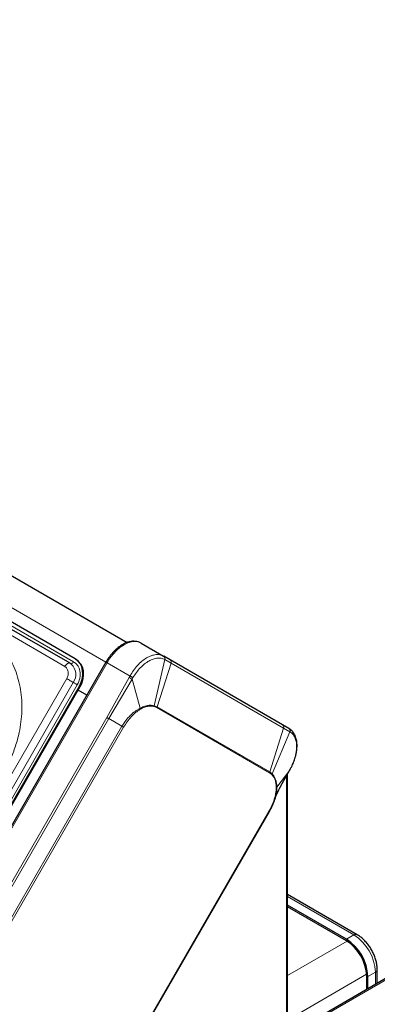
# Model space of a CAD drawing. Units: millimetres. Extents: x 0 to 210, y 0 to 297.
# Drawn here: x 171 to 179, y 127 to 151 of the extents above; entities that cross this region are included whole.
import ezdxf

# ---------------------------------------------------------------- set-up
doc = ezdxf.new("R2010")
doc.units = ezdxf.units.MM

msp = doc.modelspace()

# ---------------------------------------------------------------- linework, layer by layer
at = {"color": 7, "linetype": 'Continuous', "lineweight": 25}
for p, q in [((144.01301, 152.86129), (173.40662, 135.89272)), ((172.06376, 135.4038), (167.0433, 138.30205)), ((172.18358, 135.50741), (167.16313, 138.40566)), ((173.73513, 135.87903), (174.26635, 135.57236)), ((172.18358, 135.50741), (172.20108, 135.4973)), ((174.26635, 135.57236), (174.25517, 135.57648)), ((174.26635, 135.57236), (174.27075, 135.56982)), ((174.41646, 135.48568), (174.27075, 135.56982)), ((172.90768, 135.43305), (165.93268, 123.35199)), ((172.06376, 135.4038), (172.06827, 135.40078)), ((172.07009, 135.39952), (172.06827, 135.40078)), ((177.06646, 133.95537), (174.41646, 135.48568)), ((166.16214, 124.26148), (172.28714, 134.87029)), ((166.17964, 124.25138), (172.30464, 134.86019)), ((172.45648, 134.65155), (172.25225, 134.76945)), ((177.21198, 133.87134), (177.06646, 133.95537)), ((177.21635, 133.86881), (177.21198, 133.87134)), ((177.02626, 132.52105), (177.22884, 132.88375)), ((177.17964, 125.07748), (177.17964, 132.79565)), ((177.23224, 132.88972), (177.25246, 132.92641)), ((176.88613, 132.21324), (176.90878, 132.30644)), ((170.89998, 121.77541), (176.75613, 131.91855)), ((178.81838, 129.02037), (177.17964, 129.9664)), ((178.56661, 128.91089), (177.17964, 129.71157)), ((178.56661, 128.87823), (177.17964, 129.67891)), ((179.78637, 128.15896), (177.17964, 126.65413)), ((179.29291, 127.87409), (179.29291, 128.19848)), ((179.04391, 127.73035), (179.04391, 128.05152)), ((179.0722, 127.74668), (179.0722, 128.0352))]:
    msp.add_line(p, q, dxfattribs=at)
at = {"color": 8, "linetype": 'Continuous', "lineweight": 18}
for p, q in [((143.44571, 152.43831), (172.90648, 135.43097)), ((167.12552, 138.34052), (172.14598, 135.44227)), ((171.93876, 135.33164), (166.9183, 138.22988)), ((172.93513, 135.4172), (165.96013, 123.33615)), ((173.47526, 135.10539), (172.93513, 135.4172)), ((174.04508, 134.4069), (174.2941, 135.49197)), ((174.43989, 135.40797), (174.11244, 134.37942)), ((174.28958, 135.49453), (174.2941, 135.49197)), ((174.2941, 135.49197), (174.43989, 135.40797)), ((177.08989, 133.87766), (174.43989, 135.40797)), ((165.86043, 124.43567), (171.98543, 135.04449)), ((173.45572, 135.06992), (172.92537, 134.13005)), ((173.47526, 135.10539), (173.45572, 135.06992)), ((173.52218, 135.03236), (173.5444, 135.06838)), ((166.01576, 124.34599), (172.14076, 134.9548)), ((172.23396, 134.901), (166.10896, 124.29218)), ((172.28714, 134.87029), (172.30464, 134.86019)), ((172.97386, 134.10206), (173.52218, 135.03236)), ((173.71093, 134.34627), (173.52218, 135.03236)), ((174.04508, 134.4069), (174.03885, 134.38877)), ((174.03885, 134.38877), (174.10454, 134.36156)), ((174.11244, 134.37942), (174.04508, 134.4069)), ((174.10454, 134.36156), (176.75454, 132.83125)), ((176.76244, 132.84911), (174.11244, 134.37942)), ((172.92537, 134.13005), (167.06999, 123.98822)), ((173.71093, 134.34627), (173.71503, 134.3222)), ((172.97386, 134.10206), (167.11847, 123.96023)), ((173.28296, 133.92359), (167.42757, 123.78177)), ((167.46962, 123.75749), (173.32501, 133.89931)), ((173.28296, 133.92359), (172.97386, 134.10206)), ((176.76244, 132.84911), (177.08989, 133.87766)), ((176.82005, 132.80443), (177.23539, 133.79345)), ((177.08989, 133.87766), (177.23539, 133.79345)), ((177.23539, 133.79345), (177.23986, 133.79082)), ((176.76244, 132.84911), (176.75454, 132.83125)), ((176.75454, 132.83125), (176.81094, 132.78795)), ((176.82005, 132.80443), (176.76244, 132.84911)), ((176.82005, 132.80443), (176.81094, 132.78795)), ((176.93081, 132.48686), (177.23309, 132.8894)), ((177.23309, 132.8894), (177.02878, 132.52779)), ((177.15767, 132.75632), (177.15767, 125.04687)), ((177.25323, 132.92662), (177.23309, 132.8894)), ((176.93081, 132.48686), (176.91517, 132.4742)), ((176.74394, 131.92496), (170.88856, 121.78314)), ((177.17964, 129.91568), (178.74339, 129.01294)), ((177.17964, 128.05713), (178.58398, 128.86784)), ((178.74339, 129.01294), (178.56661, 128.91089)), ((179.83636, 128.15401), (177.17964, 126.62031)), ((179.24897, 128.13725), (179.0722, 128.0352)), ((179.24897, 128.13725), (179.24897, 127.84873)), ((179.04291, 128.08769), (177.17964, 127.01204))]:
    msp.add_line(p, q, dxfattribs=at)
at = {"color": 8, "linetype": 'Continuous', "lineweight": 18, "flags": 128}
for points in [[(173.73513, 135.87903), (173.66763, 135.90664), (173.59195, 135.9165), (173.50994, 135.90839), (173.42362, 135.88249), (173.33513, 135.83944), (173.24664, 135.78032), (173.16032, 135.70656), (173.07831, 135.61999), (173.00263, 135.52274), (172.93513, 135.4172)], [(171.93876, 135.33164), (171.95285, 135.35299), (171.96897, 135.37192), (171.98646, 135.38763), (172.00458, 135.39945), (172.02255, 135.4069), (172.03963, 135.40964), (172.05508, 135.40758), (172.06376, 135.4038)], [(172.14598, 135.44227), (172.13753, 135.42946), (172.12785, 135.4181), (172.11736, 135.40868), (172.10649, 135.40158), (172.0957, 135.39712), (172.08546, 135.39547), (172.07618, 135.39671), (172.07098, 135.39898)], [(172.93513, 135.4172), (172.92699, 135.4219), (172.92007, 135.42589), (172.91456, 135.42908), (172.9106, 135.43136), (172.90829, 135.43269), (172.90768, 135.43305)], [(171.98543, 135.04449), (172.00481, 135.0333), (172.026, 135.02106), (172.04812, 135.00829), (172.07023, 134.99553), (172.0914, 134.98331), (172.11074, 134.97214), (172.12742, 134.9625), (172.14076, 134.9548)], [(172.23396, 134.901), (172.22233, 134.90771), (172.20962, 134.91505), (172.19634, 134.92271), (172.18308, 134.93037), (172.17038, 134.9377), (172.15877, 134.9444), (172.14876, 134.95018), (172.14076, 134.9548)]]:
    msp.add_lwpolyline(points, dxfattribs=at)
at = {"color": 7, "linetype": 'Continuous', "lineweight": 25, "flags": 128}
for points in [[(172.28714, 134.87029), (172.32912, 134.95869), (172.3559, 135.05154), (172.36645, 135.14526), (172.36036, 135.23626), (172.33788, 135.32104), (172.29985, 135.39634), (172.24776, 135.45927), (172.18358, 135.50741)], [(172.30464, 134.86019), (172.34662, 134.94859), (172.3734, 135.04143), (172.38395, 135.13515), (172.37786, 135.22615), (172.35538, 135.31093), (172.31735, 135.38624), (172.26526, 135.44916), (172.20108, 135.4973)]]:
    msp.add_lwpolyline(points, dxfattribs=at)
at = {"color": 8, "linetype": 'Continuous', "lineweight": 18}
for centre, radius, start, end in [((174.234, 135.51637), 0.06486, 337.899853, 55.490475), ((171.87055, 135.14214), 0.3288, 325.267008, 47.530503), ((174.37974, 135.43222), 0.06485, 338.036319, 55.521319), ((168.09307, 125.50357), 10.96691, 60.327354, 60.726139), ((174.02581, 134.40706), 0.09093, 329.972313, 342.298184), ((177.02974, 133.90191), 0.06485, 338.036333, 55.52142), ((177.17523, 133.81783), 0.06491, 337.9382, 55.520643), ((178.78737, 128.9515), 0.07556, 65.974374, 125.593013), ((178.15913, 128.09182), 1.09079, 2.386856, 57.613144), ((179.21783, 128.20597), 0.07545, 294.376019, 354.289587)]:
    msp.add_arc(centre, radius, start, end, dxfattribs=at)
at = {"color": 7, "linetype": 'Continuous', "lineweight": 25}
for centre, radius, start, end in [((177.98235, 127.98977), 1.09079, 2.386856, 57.613144), ((178.01202, 128.0069), 1.03285, 2.476304, 57.523696)]:
    msp.add_arc(centre, radius, start, end, dxfattribs=at)
at = {"color": 8, "linetype": 'Continuous', "lineweight": 18}
for points, knots in [([(170.51358, 132.86316), (170.56428, 132.95711), (170.66724, 133.14792), (170.7851, 133.45499), (170.86621, 133.75125), (170.91317, 134.02915), (170.93322, 134.28419), (170.92978, 134.53743), (170.90195, 134.78599), (170.85044, 135.02555), (170.77594, 135.25185), (170.68012, 135.46293), (170.55352, 135.67501), (170.39112, 135.87892), (170.19292, 136.06611), (170.0435, 136.16119), (169.96993, 136.20801)], [0, 0, 0, 0, 0.077631183, 0.157669669, 0.239951367, 0.304282334, 0.368606912, 0.434306724, 0.500000011, 0.565699822, 0.631393109, 0.695724075, 0.760048653, 0.84233601, 0.922371687, 1, 1, 1, 1]), ([(174.25517, 135.57648), (174.23045, 135.58751), (174.17781, 135.611), (174.08215, 135.61222), (173.97506, 135.58775), (173.86343, 135.53454), (173.75315, 135.45594), (173.65018, 135.35686), (173.55472, 135.24038), (173.50206, 135.15091), (173.47526, 135.10539)], [0, 0, 0, 0, 0.11273215, 0.24013845, 0.36570924, 0.49697867, 0.62486242, 0.7479942, 0.87178587, 1, 1, 1, 1]), ([(173.5444, 135.06838), (173.57082, 135.10968), (173.62357, 135.19213), (173.71629, 135.30029), (173.81525, 135.39174), (173.91817, 135.46224), (174.02106, 135.50962), (174.11977, 135.53134), (174.21191, 135.52899), (174.26367, 135.50603), (174.28955, 135.49455)], [0, 0, 0, 0, 0.1258979, 0.25135706, 0.37647871, 0.50141544, 0.6262152, 0.75088014, 0.87546367, 1, 1, 1, 1]), ([(174.28958, 135.49453), (174.29139, 135.50216), (174.29513, 135.51786), (174.29188, 135.54081), (174.28242, 135.56047), (174.27161, 135.56847), (174.26635, 135.57236)], [0, 0, 0, 0, 0.24297079, 0.49974645, 0.75665943, 1, 1, 1, 1]), ([(171.98543, 135.04449), (171.99748, 135.07026), (172.01601, 135.10992), (172.02237, 135.16683), (172.01986, 135.20997), (172.00887, 135.24989), (171.98582, 135.29564), (171.9573, 135.31746), (171.93876, 135.33164)], [0, 0, 0, 0, 0.23945684, 0.36836066, 0.5, 0.63163934, 0.76054316, 1, 1, 1, 1]), ([(172.14598, 135.44227), (172.18093, 135.41555), (172.23469, 135.37443), (172.27814, 135.28819), (172.29884, 135.21293), (172.30358, 135.13161), (172.29159, 135.02434), (172.25666, 134.94959), (172.23396, 134.901)], [0, 0, 0, 0, 0.23945684, 0.36836066, 0.5, 0.63163934, 0.76054316, 1, 1, 1, 1]), ([(173.47527, 135.10539), (173.48056, 135.10263), (173.49128, 135.09705), (173.50976, 135.08722), (173.52814, 135.07731), (173.53907, 135.0713), (173.5444, 135.06838)], [0, 0, 0, 0, 0.25093961, 0.50775614, 0.76046942, 1, 1, 1, 1]), ([(174.04508, 134.4069), (174.02043, 134.41147), (173.9709, 134.42064), (173.88804, 134.41238), (173.80124, 134.38908), (173.74103, 134.36054), (173.71093, 134.34627)], [0, 0, 0, 0, 0.24886004, 0.50002865, 0.75001312, 1, 1, 1, 1]), ([(173.71503, 134.3222), (173.74391, 134.33792), (173.80168, 134.36935), (173.88606, 134.39361), (173.9667, 134.40263), (174.0148, 134.39339), (174.03885, 134.38877)], [0, 0, 0, 0, 0.24993362, 0.4999182, 0.74997358, 1, 1, 1, 1]), ([(173.71093, 134.34627), (173.67145, 134.32371), (173.5925, 134.27859), (173.47702, 134.17922), (173.36985, 134.0614), (173.31192, 133.96953), (173.28296, 133.92359)], [0, 0, 0, 0, 0.25001242, 0.50000754, 0.74999507, 1, 1, 1, 1]), ([(173.32501, 133.89931), (173.35205, 133.9431), (173.40614, 134.03067), (173.50237, 134.1471), (173.60608, 134.24886), (173.67872, 134.29776), (173.71503, 134.3222)], [0, 0, 0, 0, 0.24998878, 0.49999615, 0.75004429, 1, 1, 1, 1]), ([(177.21635, 133.86881), (177.22164, 133.8649), (177.23252, 133.85686), (177.24206, 133.83715), (177.24537, 133.81417), (177.24166, 133.79846), (177.23986, 133.79082)], [0, 0, 0, 0, 0.24334022, 0.50025311, 0.75702891, 1, 1, 1, 1]), ([(177.23986, 133.79082), (177.26263, 133.77426), (177.30817, 133.74115), (177.35635, 133.66241), (177.38728, 133.5657), (177.39858, 133.45241), (177.39036, 133.32721), (177.36267, 133.1946), (177.31795, 133.05873), (177.27483, 132.97071), (177.25323, 132.92662)], [0, 0, 0, 0, 0.124560389, 0.249154964, 0.373822306, 0.498613803, 0.62354198, 0.748655854, 0.874107112, 1, 1, 1, 1]), ([(176.81094, 132.78795), (176.82696, 132.76943), (176.85901, 132.73239), (176.89151, 132.65803), (176.91269, 132.57282), (176.91434, 132.50707), (176.91517, 132.4742)], [0, 0, 0, 0, 0.25003281, 0.50010774, 0.75008491, 1, 1, 1, 1]), ([(176.93081, 132.48686), (176.93001, 132.50813), (176.92838, 132.55101), (176.91832, 132.61231), (176.89978, 132.67889), (176.86923, 132.74689), (176.83644, 132.78525), (176.82005, 132.80443)], [0, 0, 0, 0, 0.16189181, 0.32647122, 0.50006274, 0.75004993, 1, 1, 1, 1]), ([(177.23192, 132.8899), (177.23222, 132.88974), (177.23425, 132.88864), (177.23362, 132.88905), (177.23309, 132.8894)], [0, 0, 0, 0, 0.14917051, 1, 1, 1, 1]), ([(176.91517, 132.4742), (176.91216, 132.43053), (176.90614, 132.34318), (176.86985, 132.20248), (176.81715, 132.06093), (176.76834, 131.97029), (176.74394, 131.92496)], [0, 0, 0, 0, 0.24996272, 0.499938553, 0.749948423, 1, 1, 1, 1]), ([(176.90878, 132.30644), (176.91279, 132.32177), (176.92937, 132.38519), (176.93019, 132.44302), (176.93081, 132.48686)], [0, 0, 0, 0, 0.24183001, 1, 1, 1, 1]), ([(176.7552, 131.91846), (176.75496, 131.9186), (176.75432, 131.91897), (176.75065, 131.92109), (176.74618, 131.92367), (176.74394, 131.92496)], [0, 0, 0, 0, 0.229513995, 0.614756997, 1, 1, 1, 1])]:
    msp.add_open_spline(points, degree=3, knots=knots, dxfattribs=at)
at = {"color": 7, "linetype": 'Continuous', "lineweight": 25}
for points, knots in [([(173.73508, 135.87904), (173.71387, 135.88953), (173.67237, 135.91004), (173.60289, 135.92322), (173.53116, 135.92386), (173.45679, 135.91126), (173.38154, 135.8864), (173.30689, 135.85025), (173.23422, 135.80421), (173.16511, 135.75008), (173.10015, 135.68932), (173.045, 135.62893), (172.99866, 135.57101), (172.95343, 135.50859), (172.92481, 135.46132), (172.90765, 135.43299)], [0, 0, 0, 0, 0.084737949, 0.165750224, 0.248000094, 0.331141242, 0.414378585, 0.497025297, 0.578488054, 0.658203856, 0.734742254, 0.810453592, 0.865253109, 0.919233598, 1, 1, 1, 1]), ([(172.09137, 135.38348), (172.08549, 135.389), (172.07703, 135.39693), (172.06647, 135.4015), (172.06325, 135.40289)], [0, 0, 0, 0, 0.69524294, 1, 1, 1, 1]), ([(177.25383, 132.92602), (177.26556, 132.94869), (177.28656, 132.98926), (177.31417, 133.05176), (177.33597, 133.10756), (177.35647, 133.16817), (177.37565, 133.23571), (177.39271, 133.31634), (177.40348, 133.40227), (177.40553, 133.47741), (177.40136, 133.54329), (177.39334, 133.59661), (177.37962, 133.65209), (177.36153, 133.70129), (177.33689, 133.74913), (177.31084, 133.78703), (177.28354, 133.81743), (177.25363, 133.84479), (177.23142, 133.85914), (177.21778, 133.86795)], [0, 0, 0, 0, 0.062376144, 0.111641561, 0.167636977, 0.210626605, 0.271892595, 0.346232601, 0.425922018, 0.506710612, 0.559684238, 0.621364603, 0.672626899, 0.741433201, 0.794276341, 0.855774716, 0.901363317, 0.939435166, 1, 1, 1, 1]), ([(177.25323, 132.92662), (177.25385, 132.92612), (177.25466, 132.92548), (177.25246, 132.92646), (177.25196, 132.92668)], [0, 0, 0, 0, 0.77635334, 1, 1, 1, 1]), ([(176.88709, 132.21298), (176.8995, 132.24997), (176.93079, 132.34325), (176.99383, 132.46033), (177.03188, 132.53099)], [0, 0, 0, 0, 0.396485159, 1, 1, 1, 1]), ([(176.7555, 131.91829), (176.78078, 131.96545), (176.83141, 132.05991), (176.88307, 132.19246), (176.90148, 132.27368), (176.9089, 132.30641)], [0, 0, 0, 0, 0.37322328, 0.74742811, 1, 1, 1, 1]), ([(179.29291, 128.19848), (179.29251, 128.2158), (179.29141, 128.26468), (179.27968, 128.34777), (179.25471, 128.4467), (179.21859, 128.54505), (179.17251, 128.64078), (179.11742, 128.73205), (179.05439, 128.81703), (178.98447, 128.89403), (178.91015, 128.95998), (178.85367, 128.99964), (178.82309, 129.0176), (178.81838, 129.02037)], [0, 0, 0, 0, 0.05696709, 0.16074172, 0.26418482, 0.36722512, 0.46992552, 0.57253763, 0.67536156, 0.77866128, 0.88279581, 0.98195296, 1, 1, 1, 1])]:
    msp.add_open_spline(points, degree=3, knots=knots, dxfattribs=at)
at = {"color": 8, "linetype": 'Continuous', "lineweight": 18}
for points in [[(172.97386, 134.10206), (172.96963, 134.1045), (172.96116, 134.10939), (172.94844, 134.11673), (172.93621, 134.12379), (172.92899, 134.12796), (172.92537, 134.13005)], [(173.32501, 133.89931), (173.32236, 133.90085), (173.31705, 133.90391), (173.30681, 133.90982), (173.29541, 133.9164), (173.28711, 133.9212), (173.28296, 133.92359)]]:
    msp.add_open_spline(points, degree=3, dxfattribs=at)

doc.saveas('drawing.dxf')
